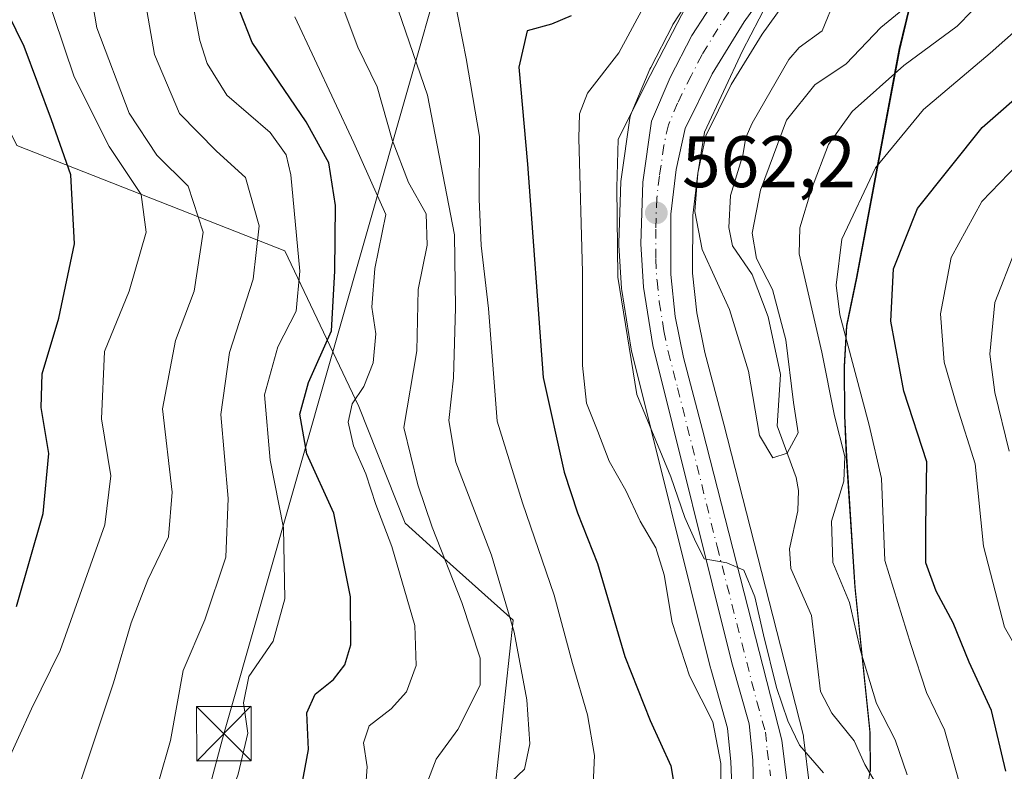
# Model space of a CAD drawing. Units: metres. Extents: x 589846 to 593283, y 4770665 to 4773024.
# Drawn here: x 592230 to 592365, y 4771914 to 4772018 of the extents above; entities that cross this region are included whole.
import ezdxf

# ---------------------------------------------------------------- set-up
doc = ezdxf.new("R2010")
doc.units = ezdxf.units.M
doc.header["$MEASUREMENT"] = 0
doc.linetypes.add('DGN Style 4', pattern=[2.638475, 1.318413, -0.659207, 0.001648, -0.659207])
for name, color, linetype, lineweight in [('Arbolado forestal CxS', 92, 'Continuous', 0), ('Carretera de calzada única Cxs', 7, 'Continuous', 13), ('Carretera de calzada única eje', 7, 'DGN Style 4', 0), ('Comarca', 135, 'Continuous', 13), ('Comarca CxS', 21, 'Continuous', 0), ('Corriente natural lineal', 142, 'Continuous', 13), ('Curva de nivel maestra', 30, 'Continuous', 30), ('Curva de nivel normal', 30, 'Continuous', 0), ('Municipio', 91, 'Continuous', 13), ('Municipio CxS', 4, 'Continuous', 0), ('Núcleo urbano CxS', 7, 'Continuous', 0), ('Pastizal CxS', 92, 'Continuous', 0), ('Provincia CxS', 1, 'Continuous', 0), ('Punto de cota en terreno', 7, 'Continuous', 0), ('Rótulo de punto de cota en terreno', 7, 'Continuous', 0), ('Tendido', 6, 'Continuous', 0), ('Torre de tendido puntual', 7, 'Continuous', 0)]:
    doc.layers.add(name, color=color, linetype=linetype, lineweight=lineweight)
doc.styles.add('Style-Arial', font='txt')

# ---------------------------------------------------------------- blocks, each defined once
blk = doc.blocks.new('*U10')
at = {"layer": 'Arbolado forestal CxS', "color": 92, "linetype": 'Continuous', "lineweight": 0}
for points in [[(592338.2064, 4771912.0175, 566.5876), (592337.3163, 4771919.0375, 564.8204), (592337.2946, 4771919.1811, 564.7833), (592337.2467, 4771919.4027, 564.7324), (592326.3547, 4771962.0307, 563.3892), (592323.7835, 4771971.8686, 562.9683), (592322.6773, 4771977.3131, 562.6814), (592322.0807, 4771982.7585, 562.1074), (592322.1096, 4771990.6867, 561.4751), (592322.8021, 4771996.5025, 561.1076), (592323.9233, 4772001.6535, 560.8332), (592327.3987, 4772008.7075, 560.6922), (592331.6591, 4772015.6269, 559.6839), (592344.1939, 4772033.0883, 559.2587)], [(592352.3703, 4772021.2625, 557.2438), (592350.5205, 4772013.5027, 561.0298), (592344.6305, 4771982.1027, 570.6134), (592343.2803, 4771975.4929, 568.568), (592342.9401, 4771969.9031, 566.283), (592342.9901, 4771963.1831, 564.7448), (592343.2603, 4771957.5731, 563.8586), (592344.4299, 4771939.5731, 565.4669), (592346.4803, 4771919.6633, 563.1536), (592346.5099, 4771914.3333, 563.4248)], [(592325.3833, 4772026.1629, 567.4852), (592319.4733, 4772017.0529, 567.9745), (592319.3922, 4772016.9201, 567.9784), (592319.3255, 4772016.7985, 567.9755), (592316.3355, 4772011.0185, 567.9104), (592316.2375, 4772010.8097, 567.9038), (592313.6975, 4772004.8097, 567.8086), (592313.5709, 4772004.4479, 567.7727), (592313.4915, 4772004.0729, 567.6878), (592312.2715, 4771995.7029, 566.8554), (592312.2418, 4771995.3695, 566.9185), (592311.9617, 4771986.9195, 567.3652), (592311.9601, 4771986.8202, 567.3639), (592311.9661, 4771986.6293, 567.3532), (592312.3461, 4771980.6693, 566.9631), (592312.3775, 4771980.3879, 566.9457), (592313.6616, 4771972.3335, 566.5722), (592313.7087, 4771972.1059, 566.5497), (592324.5487, 4771928.5259, 568.6996), (592324.5751, 4771928.4273, 568.7002), (592326.8917, 4771920.3047, 569.3102), (592327.3551, 4771915.6803, 570.2718), (592327.4644, 4771912.4057, 570.8188)], [(592294.9221, 4771911.7895, 586.9369), (592297.4383, 4771935.1091, 586.6267), (592287.9551, 4771943.6461, 591.1971), (592282.6257, 4771948.4441, 593.7699), (592276.2793, 4771964.4673, 596.8907), (592266.0999, 4771985.8439, 609.4105), (592229.2989, 4772000.3025, 631.4646)]]:
    blk.add_polyline3d(points, dxfattribs=at)
blk = doc.blocks.new('*U15')
at = {"layer": 'Núcleo urbano CxS', "color": 7, "linetype": 'Continuous', "lineweight": 0}
for points in [[(592327.4644, 4771912.4057, 570.8188), (592327.3551, 4771915.6803, 570.2718), (592326.8917, 4771920.3047, 569.3102), (592324.5751, 4771928.4273, 568.7002), (592324.5487, 4771928.5259, 568.6996), (592313.7087, 4771972.1059, 566.5497), (592313.6616, 4771972.3335, 566.5722), (592312.3775, 4771980.3879, 566.9457), (592312.3461, 4771980.6693, 566.9631), (592311.9661, 4771986.6293, 567.3532), (592311.9601, 4771986.8202, 567.3639), (592311.9617, 4771986.9195, 567.3652), (592312.2418, 4771995.3695, 566.9185), (592312.2715, 4771995.7029, 566.8554), (592313.4915, 4772004.0729, 567.6878), (592313.5709, 4772004.4479, 567.7727), (592313.6975, 4772004.8097, 567.8086), (592316.2375, 4772010.8097, 567.9038), (592316.3355, 4772011.0185, 567.9104), (592319.3255, 4772016.7985, 567.9755), (592319.3922, 4772016.9201, 567.9784), (592319.4733, 4772017.0529, 567.9745), (592325.3833, 4772026.1629, 567.4852)], [(592344.1939, 4772033.0883, 559.2587), (592331.6591, 4772015.6269, 559.6839), (592327.3987, 4772008.7075, 560.6922), (592323.9233, 4772001.6535, 560.8332), (592322.8021, 4771996.5025, 561.1076), (592322.1096, 4771990.6867, 561.4751), (592322.0807, 4771982.7585, 562.1074), (592322.6773, 4771977.3131, 562.6814), (592323.7835, 4771971.8686, 562.9683), (592326.3547, 4771962.0307, 563.3892), (592337.2467, 4771919.4027, 564.7324), (592337.2946, 4771919.1811, 564.7833), (592337.3163, 4771919.0375, 564.8204), (592338.2064, 4771912.0175, 566.5876)]]:
    blk.add_polyline3d(points, dxfattribs=at)
blk = doc.blocks.new('5PATER')
at = {"layer": 'Punto de cota en terreno', "linetype": 'Continuous', "lineweight": 0}
h = blk.add_hatch(color=51, dxfattribs=at)
edge = h.paths.add_edge_path()
edge.add_ellipse((0, 0), major_axis=(-0.11, -0.111), ratio=0.999422, start_angle=0, end_angle=360)
blk = doc.blocks.new('5TTEND')
at = {"layer": 'Provincia CxS', "color": 7, "linetype": 'Continuous', "lineweight": 0}
for p, q in [((-0.375, 0.3754), (0.375, -0.3746)), ((0.372, 0.3784), (-0.372, -0.3776))]:
    blk.add_line(p, q, dxfattribs=at)
at = {"layer": 'Provincia CxS', "color": 7, "linetype": 'Continuous', "lineweight": 0, "flags": 128}
blk.add_lwpolyline([(-0.375, -0.3746), (0.375, -0.3746), (0.375, 0.3754), (-0.375, 0.3754), (-0.372, -0.3776)], dxfattribs=at)

msp = doc.modelspace()

# ---------------------------------------------------------------- linework, layer by layer
at = {"layer": 'Arbolado forestal CxS', "color": 92, "linetype": 'Continuous', "lineweight": 0}
for points in [[(592337.4639, 4772042.8257, 566.7908), (592324.1223, 4772034.7045, 572.0316), (592314.9609, 4772025.5429, 574.7194), (592293.5843, 4772019.4355, 579.7668), (592273.7377, 4772043.2715, 600.3727), (592264.8497, 4772050.6805, 604.6604), (592278.1819, 4772074.3873, 615.6836), (592269.2939, 4772084.7591, 624.7336), (592242.6307, 4772083.2771, 630.2162), (592228.4367, 4772072.3681, 628.7495), (592215.2035, 4772048.9553, 631.0282), (592216.2213, 4772026.5611, 632.6463), (592229.2989, 4772000.3025, 631.4646), (592266.0999, 4771985.8439, 609.4105), (592276.2793, 4771964.4673, 596.8907), (592282.6257, 4771948.4441, 593.7699), (592287.9551, 4771943.6461, 591.1971), (592297.4383, 4771935.1091, 586.6267), (592294.9221, 4771911.7895, 586.9369), (592302.2907, 4771879.3381, 577.0716)], [(592344.1939, 4772033.0883, 559.2587), (592331.6591, 4772015.6269, 559.6839), (592327.3987, 4772008.7075, 560.6922), (592323.9233, 4772001.6535, 560.8332), (592322.8021, 4771996.5025, 561.1076), (592322.1096, 4771990.6867, 561.4751), (592322.0807, 4771982.7585, 562.1074), (592322.6773, 4771977.3131, 562.6814), (592323.7835, 4771971.8686, 562.9683), (592326.3547, 4771962.0307, 563.3892), (592337.2467, 4771919.4027, 564.7324), (592337.2946, 4771919.1811, 564.7833), (592337.3163, 4771919.0375, 564.8204), (592338.2064, 4771912.0175, 566.5876)], [(592325.3833, 4772026.1629, 567.4852), (592319.4733, 4772017.0529, 567.9745), (592319.3922, 4772016.9201, 567.9784), (592319.3255, 4772016.7985, 567.9755), (592316.3355, 4772011.0185, 567.9104), (592316.2375, 4772010.8097, 567.9038), (592313.6975, 4772004.8097, 567.8086), (592313.5709, 4772004.4479, 567.7727), (592313.4915, 4772004.0729, 567.6878), (592312.2715, 4771995.7029, 566.8554), (592312.2418, 4771995.3695, 566.9185), (592311.9617, 4771986.9195, 567.3652), (592311.9601, 4771986.8202, 567.3639), (592311.9661, 4771986.6293, 567.3532), (592312.3461, 4771980.6693, 566.9631), (592312.3775, 4771980.3879, 566.9457), (592313.6616, 4771972.3335, 566.5722), (592313.7087, 4771972.1059, 566.5497), (592324.5487, 4771928.5259, 568.6996), (592324.5751, 4771928.4273, 568.7002), (592326.8917, 4771920.3047, 569.3102), (592327.3551, 4771915.6803, 570.2718), (592327.4644, 4771912.4057, 570.8188)], [(592346.5099, 4771914.3333, 563.4248), (592346.4803, 4771919.6633, 563.1536), (592344.4299, 4771939.5731, 565.4669), (592343.2603, 4771957.5731, 563.8586), (592342.9901, 4771963.1831, 564.7448), (592342.9401, 4771969.9031, 566.283), (592343.2803, 4771975.4929, 568.568), (592344.6305, 4771982.1027, 570.6134), (592350.5205, 4772013.5027, 561.0298), (592352.3703, 4772021.2625, 557.2438)], [(592352.3703, 4772021.2625, 557.2438), (592350.5205, 4772013.5027, 561.0298), (592344.6305, 4771982.1027, 570.6134), (592343.2803, 4771975.4929, 568.568), (592342.9401, 4771969.9031, 566.283), (592342.9901, 4771963.1831, 564.7448), (592343.2603, 4771957.5731, 563.8586), (592344.4299, 4771939.5731, 565.4669), (592346.4803, 4771919.6633, 563.1536), (592346.5099, 4771914.3333, 563.4248)], [(592352.3703, 4772021.2625, 557.2438), (592350.5205, 4772013.5027, 561.0298), (592344.6305, 4771982.1027, 570.6134), (592343.2803, 4771975.4929, 568.568), (592342.9401, 4771969.9031, 566.283), (592342.9901, 4771963.1831, 564.7448), (592343.2603, 4771957.5731, 563.8586), (592344.4299, 4771939.5731, 565.4669), (592346.4803, 4771919.6633, 563.1536), (592346.5099, 4771914.3333, 563.4248)]]:
    msp.add_polyline3d(points, dxfattribs=at)
at = {"layer": 'Carretera de calzada única Cxs', "color": 7, "linetype": 'Continuous', "lineweight": 13}
for points in [[(592341.7801, 4772034.8701, 562.4795), (592329.1601, 4772017.2901, 564.8779), (592324.7701, 4772010.1601, 567.8071), (592321.0701, 4772002.6501, 566.513), (592319.8401, 4771997.0001, 565.3629), (592319.1101, 4771990.8701, 564.1888), (592319.0801, 4771982.6001, 563.9005), (592319.7101, 4771976.8501, 564.817), (592320.8601, 4771971.1901, 565.1742), (592323.4501, 4771961.2801, 566.1072), (592334.3401, 4771918.6601, 571.1108), (592335.2301, 4771911.6401, 569.4423)], [(592341.7801, 4772034.8701, 562.4795), (592329.1601, 4772017.2901, 564.8779), (592324.7701, 4772010.1601, 567.8071), (592321.0701, 4772002.6501, 566.513), (592319.8401, 4771997.0001, 565.3629), (592319.1101, 4771990.8701, 564.1888), (592319.0801, 4771982.6001, 563.9005), (592319.7101, 4771976.8501, 564.817), (592320.8601, 4771971.1901, 565.1742), (592323.4501, 4771961.2801, 566.1072), (592334.3401, 4771918.6601, 571.1108), (592335.2301, 4771911.6401, 569.4423)], [(592330.4701, 4771912.2801, 569.7837), (592330.3501, 4771915.8801, 570.1256), (592329.8501, 4771920.8701, 570.9885), (592327.4601, 4771929.2501, 570.0223), (592316.6201, 4771972.8301, 564.9225), (592315.3401, 4771980.8601, 565.6129), (592314.9601, 4771986.8201, 564.8006), (592315.2401, 4771995.2701, 567.4118), (592316.4601, 4772003.6401, 574.5437), (592319.0001, 4772009.6401, 574.473), (592321.9901, 4772015.4201, 576.1601), (592327.9001, 4772024.5301, 568.9806)], [(592330.4701, 4771912.2801, 569.7837), (592330.3501, 4771915.8801, 570.1256), (592329.8501, 4771920.8701, 570.9885), (592327.4601, 4771929.2501, 570.0223), (592316.6201, 4771972.8301, 564.9225), (592315.3401, 4771980.8601, 565.6129), (592314.9601, 4771986.8201, 564.8006), (592315.2401, 4771995.2701, 567.4118), (592316.4601, 4772003.6401, 574.5437), (592319.0001, 4772009.6401, 574.473), (592321.9901, 4772015.4201, 576.1601), (592327.9001, 4772024.5301, 568.9806)]]:
    msp.add_polyline3d(points, dxfattribs=at)
at = {"layer": 'Carretera de calzada única eje', "color": 7, "linetype": 'DGN Style 4', "lineweight": 0}
msp.add_polyline3d([(592328.5301, 4772020.9101, 566.6296), (592325.5701, 4772016.3501, 569.599), (592323.3801, 4772012.7901, 571.5532), (592321.8801, 4772009.9001, 570.4426), (592320.0301, 4772006.1401, 570.7535), (592318.7601, 4772003.1401, 571.1371), (592318.1501, 4772000.3201, 569.1), (592317.5401, 4771996.1301, 565.0096), (592317.1701, 4771993.0701, 563.8522), (592317.0301, 4771988.8401, 563.3675), (592317.0201, 4771984.7101, 563.409), (592317.2101, 4771981.7301, 563.538), (592317.5201, 4771978.8501, 563.8093), (592318.1601, 4771974.8401, 564.2808), (592318.7401, 4771972.0101, 564.4944), (592320.0301, 4771967.0501, 565.0442), (592325.4501, 4771945.2601, 566.9942), (592330.9001, 4771923.9501, 570.8424), (592332.0901, 4771919.7601, 569.488), (592332.3401, 4771917.2701, 568.8077), (592332.7901, 4771913.7601, 568.098)], dxfattribs=at)
at = {"layer": 'Comarca', "color": 135, "linetype": 'Continuous', "lineweight": 13, "flags": 128}
msp.add_lwpolyline([(592352.309, 4772021.37), (592350.456, 4772013.613), (592344.571, 4771982.215), (592343.218, 4771975.604), (592342.876, 4771970.016), (592342.924, 4771963.289), (592343.195, 4771957.687), (592344.363, 4771939.687), (592346.412, 4771919.772), (592346.449, 4771914.441), (592345.473, 4771908.594)], dxfattribs=at)
msp.add_lwpolyline([(592352.309, 4772021.37), (592350.456, 4772013.613), (592344.571, 4771982.215), (592343.218, 4771975.604), (592342.876, 4771970.016), (592342.924, 4771963.289), (592343.195, 4771957.687), (592344.363, 4771939.687), (592346.412, 4771919.772), (592346.449, 4771914.441), (592345.473, 4771908.594)], dxfattribs=at)
at = {"layer": 'Comarca CxS', "color": 21, "linetype": 'Continuous', "lineweight": 0, "flags": 128}
for points in [[(592345.473, 4771908.594), (592346.449, 4771914.441), (592346.412, 4771919.772), (592344.363, 4771939.687), (592343.195, 4771957.687), (592342.924, 4771963.289), (592342.876, 4771970.016), (592343.218, 4771975.604), (592344.571, 4771982.215), (592350.456, 4772013.613), (592352.309, 4772021.37)], [(592352.309, 4772021.37), (592350.456, 4772013.613), (592344.571, 4771982.215), (592343.218, 4771975.604), (592342.876, 4771970.016), (592342.924, 4771963.289), (592343.195, 4771957.687), (592344.363, 4771939.687), (592346.412, 4771919.772), (592346.449, 4771914.441), (592345.473, 4771908.594)]]:
    msp.add_lwpolyline(points, dxfattribs=at)
at = {"layer": 'Corriente natural lineal', "color": 142, "linetype": 'Continuous', "lineweight": 13}
msp.add_polyline3d([(592349.8154, 4771908.33, 564.3788), (592345.7378, 4771915.2834, 563.2567), (592344.2613, 4771918.5622, 562.705), (592341.1894, 4771922.3545, 562.7131), (592339.6702, 4771925.3164, 562.6843), (592338.4176, 4771935.769, 561.8728), (592335.5604, 4771942.1977, 562.3691), (592335.376, 4771944.9412, 562.0817), (592336.5177, 4771950.1491, 561.0408), (592336.6058, 4771952.9276, 560.7265), (592336.2909, 4771954.7363, 560.6894), (592333.6774, 4771961.8226, 560.6002), (592334.1357, 4771968.8613, 560.2509), (592332.4517, 4771976.7674, 559.4782), (592330.2771, 4771982.5904, 559.717), (592327.567, 4771986.5323, 558.749), (592327.0425, 4771989.0746, 558.8429), (592327.2764, 4771993.4696, 558.7383), (592329, 4771999, 558.708), (592329.389, 4772001.4114, 558.786), (592330.2513, 4772003.4006, 558.6833), (592335.2877, 4772012.1248, 557.2443), (592336.7192, 4772013.7811, 556.6734), (592339.8856, 4772016.0521, 556.2501), (592341.757, 4772020.6979, 556.3041)], dxfattribs=at)
at = {"layer": 'Curva de nivel maestra', "color": 30, "linetype": 'Continuous', "lineweight": 30, "flags": 128}
for points, elevation in [([(592229.24, 4771936.9801), (592232.91, 4771949.7701), (592233.72, 4771958.0201), (592232.65, 4771964.3101), (592232.79, 4771968.9601), (592235.08, 4771976.5901), (592237.23, 4771986.8001), (592236.7, 4771996.2701), (592234.06, 4772003.8501), (592230.33, 4772013.9301), (592225.94, 4772022.8201)], 625), ([(592225.74, 4771870.9801), (592249.08, 4771881.9101), (592256.86, 4771886.1601), (592259.94, 4771889.5501), (592263.73, 4771896.9001), (592267.91, 4771909.4601), (592269.36, 4771917.3601), (592269.13, 4771922.3901), (592270.29, 4771924.9601), (592272.79, 4771926.9901), (592274.36, 4771928.9901), (592275.17, 4771931.7201), (592275.13, 4771938.3101), (592272.82, 4771949.8301), (592269.13, 4771957.9601), (592268.16, 4771963.4201), (592269.35, 4771967.7601), (592272.51, 4771974.8801), (592272.96, 4771983.0501), (592273.06, 4771992.0801), (592272.13, 4771997.9501), (592269.04, 4772003.5601), (592261.6, 4772014.4601), (592259.92, 4772018.7701)], 600), ([(592305.41, 4772018.1101), (592302.71, 4772017.0001), (592299.38, 4772016.0401), (592298.22, 4772011.0801), (592299.41, 4771997.7701), (592301.59, 4771968.4501), (592304.44, 4771955.4701), (592306.27, 4771949.8501), (592309.03, 4771942.9001), (592312.8, 4771930.1401), (592316.24, 4771921.3301), (592319.12, 4771915.1301), (592320.11, 4771909.1701)], 575), ([(592365.09, 4771914.3901), (592363.14, 4771922.7401), (592360.05, 4771929.3601), (592357.88, 4771934.7601), (592355.55, 4771939.1201), (592354.13, 4771942.9901), (592354.12, 4771947.9501), (592354.27, 4771956.8501), (592351.08, 4771966.5601), (592349.32, 4771976.1801), (592349.66, 4771983.3901), (592352.95, 4771991.6401), (592361.85, 4772002.8001), (592374.74, 4772014.0801)], 575)]:
    msp.add_lwpolyline(points, dxfattribs=dict(at, elevation=elevation))
at = {"layer": 'Curva de nivel normal', "color": 30, "linetype": 'Continuous', "lineweight": 0, "flags": 128}
for points, elevation in [([(592218.48, 4771885.98), (592236.65, 4771893.88), (592239.83, 4771895.6), (592243.18, 4771898.8), (592247.2, 4771907.41), (592250.42, 4771918.62), (592252.15, 4771928.2), (592255.11, 4771935.19), (592258, 4771943.79), (592258.31, 4771951.85), (592257.3, 4771963.35), (592258.51, 4771971.9), (592261.76, 4771981.94), (592262.58, 4771989.26), (592260.7, 4771995.9), (592256.72, 4771999.55), (592251.64, 4772004.72), (592248.2, 4772012.83), (592245.3, 4772029.68)], 610), ([(592252.05, 4772027.31), (592254.43, 4772014.74), (592255.42, 4772011.56), (592258.14, 4772007.22), (592264.11, 4772002.08), (592266.29, 4771999.05), (592266.91, 4771996.28), (592268.18, 4771983.05), (592267.68, 4771977.54), (592265.14, 4771972.66), (592263.32, 4771966.06), (592264.08, 4771957.1), (592265.92, 4771947.8), (592266.09, 4771938.07), (592264.5, 4771932.23), (592261.14, 4771927.38), (592260.44, 4771923.76), (592261, 4771919.59), (592259.7, 4771913.98), (592254.62, 4771899.62), (592251.56, 4771893.24), (592246.84, 4771889.78), (592228.78, 4771881.26)], 605), ([(592238.68, 4772025.86), (592240.31, 4772016.49), (592244.75, 4772004.76), (592248.53, 4771999), (592252.83, 4771994.75), (592254.91, 4771988.43), (592253.66, 4771980.3), (592251.09, 4771973.52), (592249.32, 4771964.16), (592250.63, 4771952.7), (592250.11, 4771946.57), (592247.3, 4771940.66), (592245.01, 4771934.74), (592242.56, 4771926.5), (592237.48, 4771911.28), (592234.97, 4771905.11), (592231.75, 4771901.9), (592222.76, 4771896.9)], 615), ([(592325.91, 4771908.86), (592325.98, 4771915.46), (592324.87, 4771921.18), (592321.68, 4771927.5), (592319.26, 4771934.8), (592318.19, 4771941.36), (592317.02, 4771945.08), (592314.91, 4771948.74), (592312.93, 4771952.92), (592310.62, 4771956.97), (592309.09, 4771961.03), (592307.54, 4771964.92), (592306.99, 4771970.12), (592306.99, 4771982.9), (592306.46, 4772001.32), (592306.55, 4772004.65), (592307.64, 4772007.48), (592311.97, 4772013.04), (592318.84, 4772025.79)], 570), ([(592232.97, 4772022.27), (592237.17, 4772009.74), (592241.98, 4772000.16), (592246.38, 4771993.57), (592247.06, 4771988.43), (592244.74, 4771980.3), (592241.34, 4771972.04), (592240.91, 4771962.76), (592242.22, 4771954.93), (592241.41, 4771948.22), (592235.26, 4771930.95), (592231.31, 4771922.95), (592227.75, 4771915.09)], 620), ([(592321.81, 4772020.65), (592315.67, 4772008.78), (592311.88, 4772001.13), (592311.7, 4771994.56), (592311.84, 4771982.23), (592314.45, 4771966.12), (592319.1, 4771954.83), (592321.03, 4771949.23), (592322.37, 4771946.24), (592323.66, 4771943.55), (592326.78, 4771942.99), (592329.14, 4771942.01), (592330.61, 4771938.33), (592331.82, 4771933.1), (592333.62, 4771925.87), (592335.17, 4771921.29), (592336.76, 4771917.96), (592340.07, 4771914.16)], 565), ([(592332.39, 4772019.9), (592328.92, 4772013.3), (592323.7, 4772002.13), (592322.8, 4771996.49), (592322.39, 4771991.27), (592323.39, 4771986.03), (592327.17, 4771977.77), (592329.78, 4771969.31), (592331.28, 4771960.48), (592333.09, 4771957.4), (592335.09, 4771958.07), (592336.59, 4771960.85), (592335.94, 4771965.02), (592334.89, 4771973.64), (592333.04, 4771980.56), (592330.87, 4771984.79), (592330.27, 4771988.27), (592331.41, 4771994.16), (592334.98, 4772003.81), (592338.86, 4772008.64), (592343.16, 4772011.52), (592347.95, 4772016.52), (592352.98, 4772020.69)], 560), ([(592351.55, 4771913.86), (592349.92, 4771918.69), (592347.32, 4771923.68), (592345.2, 4771930.78), (592343.61, 4771937.54), (592341.32, 4771943.04), (592341.16, 4771948.7), (592342.86, 4771954.21), (592342.98, 4771957.61), (592341.55, 4771963.19), (592339.82, 4771971.93), (592336.72, 4771985.45), (592336.82, 4771989.01), (592338.42, 4771994.32), (592340.74, 4772000.43), (592344.01, 4772004.98), (592351.11, 4772011.28), (592358.4, 4772016.72), (592362.53, 4772020.94)], 565), ([(592371.39, 4772020.54), (592362.94, 4772012.98), (592353.78, 4772005.24), (592347.2, 4771997.24), (592342.6, 4771987.45), (592341.79, 4771981.14), (592342.32, 4771977.08), (592346.34, 4771961.92), (592348.04, 4771954.59), (592348.46, 4771943.32), (592352.04, 4771931.77), (592354.22, 4771925.18), (592356.69, 4771920.08), (592358.63, 4771913.07)], 570), ([(592289.47, 4772019.97), (592290.99, 4772012.27), (592292.82, 4772001.53), (592292.78, 4771992.93), (592293.06, 4771986.58), (592294.06, 4771977.92), (592295.25, 4771962.44), (592298.72, 4771951.25), (592303.1, 4771938.56), (592305.59, 4771929.19), (592307.67, 4771922.14), (592308.6, 4771916.56), (592308.38, 4771911.57)], 580), ([(592277.06, 4771909.92), (592277.41, 4771914.96), (592276.91, 4771918.3), (592277.68, 4771920.63), (592280.71, 4771922.94), (592282.8, 4771925.3), (592284.14, 4771928.9), (592283.96, 4771934.4), (592280.81, 4771945.23), (592278.58, 4771951), (592277.22, 4771955.2), (592275.53, 4771959.06), (592274.79, 4771962.31), (592275.33, 4771964.83), (592276.97, 4771967.2), (592278.25, 4771970.46), (592278.61, 4771974.47), (592278.06, 4771978.13), (592278.44, 4771983.42), (592279.98, 4771990.84), (592275.56, 4772000.7), (592267.46, 4772017.99)], 595), ([(592274.27, 4772018.81), (592276.12, 4772013.84), (592278.76, 4772008.36), (592280.83, 4772001.07), (592283.06, 4771995.22), (592285.53, 4771990.94), (592285.65, 4771986.61), (592284.42, 4771980.56), (592284.22, 4771972.11), (592282.42, 4771961.6), (592284.38, 4771953.7), (592286.32, 4771947.89), (592290.39, 4771937.55), (592292.94, 4771929.91), (592292.94, 4771926.19), (592289.84, 4771920.12), (592286.88, 4771916.05), (592285.61, 4771912.7)], 590), ([(592297.15, 4771912.89), (592298.99, 4771914.66), (592299.72, 4771918.15), (592299.32, 4771924.18), (592297.6, 4771933.46), (592294.46, 4771944.06), (592289.6, 4771956.83), (592288.6, 4771962.55), (592289.24, 4771968.39), (592289.54, 4771978), (592289.4, 4771988.04), (592285.7, 4772007.21), (592281.72, 4772018.82)], 585), ([(592332.8, 4771836.94), (592335.26, 4771841.3), (592337.74, 4771847.26), (592342.64, 4771854.42), (592346.54, 4771860.9), (592349.76, 4771869.2), (592352.36, 4771877.81), (592356.64, 4771883.07), (592365.53, 4771889.92), (592369.23, 4771894.73), (592371.28, 4771904.4), (592371.14, 4771919.07), (592368.76, 4771927.43), (592364.93, 4771934.14), (592362.02, 4771945.27), (592360.89, 4771956.59), (592358.35, 4771964.57), (592356.64, 4771970.55), (592356.11, 4771977.18), (592357.61, 4771984.94), (592361.82, 4771992.61), (592370.47, 4772001.61), (592389.97, 4772017.92)], 580), ([(592366.39, 4771985.88), (592363.6, 4771978.76), (592362.9, 4771971.64), (592363.57, 4771966.39), (592365.53, 4771958.33)], 585)]:
    msp.add_lwpolyline(points, dxfattribs=dict(at, elevation=elevation))
at = {"layer": 'Municipio', "color": 91, "linetype": 'Continuous', "lineweight": 13, "flags": 128}
msp.add_lwpolyline([(592352.309, 4772021.37), (592350.456, 4772013.613), (592344.571, 4771982.215), (592343.218, 4771975.604), (592342.876, 4771970.016), (592342.924, 4771963.289), (592343.195, 4771957.687), (592344.363, 4771939.687), (592346.412, 4771919.772), (592346.449, 4771914.441), (592345.473, 4771908.594)], dxfattribs=at)
msp.add_lwpolyline([(592352.309, 4772021.37), (592350.456, 4772013.613), (592344.571, 4771982.215), (592343.218, 4771975.604), (592342.876, 4771970.016), (592342.924, 4771963.289), (592343.195, 4771957.687), (592344.363, 4771939.687), (592346.412, 4771919.772), (592346.449, 4771914.441), (592345.473, 4771908.594)], dxfattribs=at)
at = {"layer": 'Municipio CxS', "color": 4, "linetype": 'Continuous', "lineweight": 0, "flags": 128}
for points in [[(592345.473, 4771908.594), (592346.449, 4771914.441), (592346.412, 4771919.772), (592344.363, 4771939.687), (592343.195, 4771957.687), (592342.924, 4771963.289), (592342.876, 4771970.016), (592343.218, 4771975.604), (592344.571, 4771982.215), (592350.456, 4772013.613), (592352.309, 4772021.37)], [(592352.309, 4772021.37), (592350.456, 4772013.613), (592344.571, 4771982.215), (592343.218, 4771975.604), (592342.876, 4771970.016), (592342.924, 4771963.289), (592343.195, 4771957.687), (592344.363, 4771939.687), (592346.412, 4771919.772), (592346.449, 4771914.441), (592345.473, 4771908.594)]]:
    msp.add_lwpolyline(points, dxfattribs=at)
at = {"layer": 'Núcleo urbano CxS', "color": 7, "linetype": 'Continuous', "lineweight": 0}
for points in [[(592344.1939, 4772033.0883, 559.2587), (592331.6591, 4772015.6269, 559.6839), (592327.3987, 4772008.7075, 560.6922), (592323.9233, 4772001.6535, 560.8332), (592322.8021, 4771996.5025, 561.1076), (592322.1096, 4771990.6867, 561.4751), (592322.0807, 4771982.7585, 562.1074), (592322.6773, 4771977.3131, 562.6814), (592323.7835, 4771971.8686, 562.9683), (592326.3547, 4771962.0307, 563.3892), (592337.2467, 4771919.4027, 564.7324), (592337.2946, 4771919.1811, 564.7833), (592337.3163, 4771919.0375, 564.8204), (592338.2064, 4771912.0175, 566.5876)], [(592325.3833, 4772026.1629, 567.4852), (592319.4733, 4772017.0529, 567.9745), (592319.3922, 4772016.9201, 567.9784), (592319.3255, 4772016.7985, 567.9755), (592316.3355, 4772011.0185, 567.9104), (592316.2375, 4772010.8097, 567.9038), (592313.6975, 4772004.8097, 567.8086), (592313.5709, 4772004.4479, 567.7727), (592313.4915, 4772004.0729, 567.6878), (592312.2715, 4771995.7029, 566.8554), (592312.2418, 4771995.3695, 566.9185), (592311.9617, 4771986.9195, 567.3652), (592311.9601, 4771986.8202, 567.3639), (592311.9661, 4771986.6293, 567.3532), (592312.3461, 4771980.6693, 566.9631), (592312.3775, 4771980.3879, 566.9457), (592313.6616, 4771972.3335, 566.5722), (592313.7087, 4771972.1059, 566.5497), (592324.5487, 4771928.5259, 568.6996), (592324.5751, 4771928.4273, 568.7002), (592326.8917, 4771920.3047, 569.3102), (592327.3551, 4771915.6803, 570.2718), (592327.4644, 4771912.4057, 570.8188)]]:
    msp.add_polyline3d(points, dxfattribs=at)
at = {"layer": 'Pastizal CxS', "color": 92, "linetype": 'Continuous', "lineweight": 0}
for points in [[(592337.4639, 4772042.8257, 566.7908), (592324.1223, 4772034.7045, 572.0316), (592314.9609, 4772025.5429, 574.7194), (592293.5843, 4772019.4355, 579.7668), (592273.7377, 4772043.2715, 600.3727), (592264.8497, 4772050.6805, 604.6604), (592278.1819, 4772074.3873, 615.6836), (592269.2939, 4772084.7591, 624.7336), (592242.6307, 4772083.2771, 630.2162), (592228.4367, 4772072.3681, 628.7495), (592215.2035, 4772048.9553, 631.0282), (592216.2213, 4772026.5611, 632.6463), (592229.2989, 4772000.3025, 631.4646), (592266.0999, 4771985.8439, 609.4105), (592276.2793, 4771964.4673, 596.8907), (592282.6257, 4771948.4441, 593.7699), (592287.9551, 4771943.6461, 591.1971), (592297.4383, 4771935.1091, 586.6267), (592294.9221, 4771911.7895, 586.9369), (592302.2907, 4771879.3381, 577.0716)], [(592229.2989, 4772000.3025, 631.4646), (592266.0999, 4771985.8439, 609.4105), (592276.2793, 4771964.4673, 596.8907), (592282.6257, 4771948.4441, 593.7699), (592287.9551, 4771943.6461, 591.1971), (592297.4383, 4771935.1091, 586.6267), (592294.9221, 4771911.7895, 586.9369), (592302.2907, 4771879.3381, 577.0716), (592301.7217, 4771877.7901, 577.1069), (592298.6387, 4771872.6455, 577.5596), (592295.0801, 4771867.6617, 577.0076), (592288.2795, 4771859.9857, 573.6698), (592282.0287, 4771854.9269, 575.0663), (592274.0083, 4771850.5897, 577.7124), (592262.2357, 4771845.0661, 578.5425), (592262.0101, 4771844.9481, 578.5512), (592261.6754, 4771844.7237, 578.5354), (592255.5953, 4771840.0237, 578.976), (592255.3156, 4771839.7781, 579.0017)]]:
    msp.add_polyline3d(points, dxfattribs=at)
at = {"layer": 'Tendido', "color": 6, "linetype": 'Continuous', "lineweight": 0}
msp.add_polyline3d([(591924.5171, 4770692.0749, 723.2437), (591959.0488, 4770815.222, 721.4439), (591982.38, 4770901.1, 712.6197), (592029.13, 4771067.52, 668.2057), (592072.78, 4771230.9, 635.3536), (592136.2877, 4771467.1762, 632.6161), (592170.87, 4771594.13, 641.7642), (592257.7231, 4771919.5301, 610.3338), (592312.9682, 4772113.2055, 618.8186), (592347.3641, 4772245.4974, 587.7729), (592405.0666, 4772455.2637, 564.0536), (592474.1, 4772707.77, 551.8073), (592544.11, 4772813.06, 544.749), (592675.1666, 4773016.1219, 510.5436)], dxfattribs=at)

# ---------------------------------------------------------------- block references
at = {"layer": 'Arbolado forestal CxS', "color": 92, "linetype": 'Continuous', "lineweight": 0}
msp.add_blockref('*U10', (0, 0), dxfattribs=at)
at = {"layer": 'Núcleo urbano CxS', "color": 7, "linetype": 'Continuous', "lineweight": 0}
msp.add_blockref('*U15', (0, 0), dxfattribs=at)
at = {"layer": 'Punto de cota en terreno', "color": 7, "linetype": 'Continuous', "lineweight": 0, "xscale": 10, "yscale": 10, "zscale": 10}
msp.add_blockref('5PATER', (592317.11, 4771991.06, 562.2), dxfattribs=at)
at = {"layer": 'Torre de tendido puntual', "color": 7, "linetype": 'Continuous', "lineweight": 0, "xscale": 10, "yscale": 10, "zscale": 10}
msp.add_blockref('5TTEND', (592257.7231, 4771919.5301, 610.3338), dxfattribs=at)

# ---------------------------------------------------------------- texts
at = {"layer": 'Rótulo de punto de cota en terreno', "color": 7, "linetype": 'Continuous', "lineweight": 0, "style": 'Style-Arial'}
msp.add_text('562,2', height=7, dxfattribs=at).set_placement((592320.6378, 4771994.5878))

doc.saveas('drawing.dxf')
